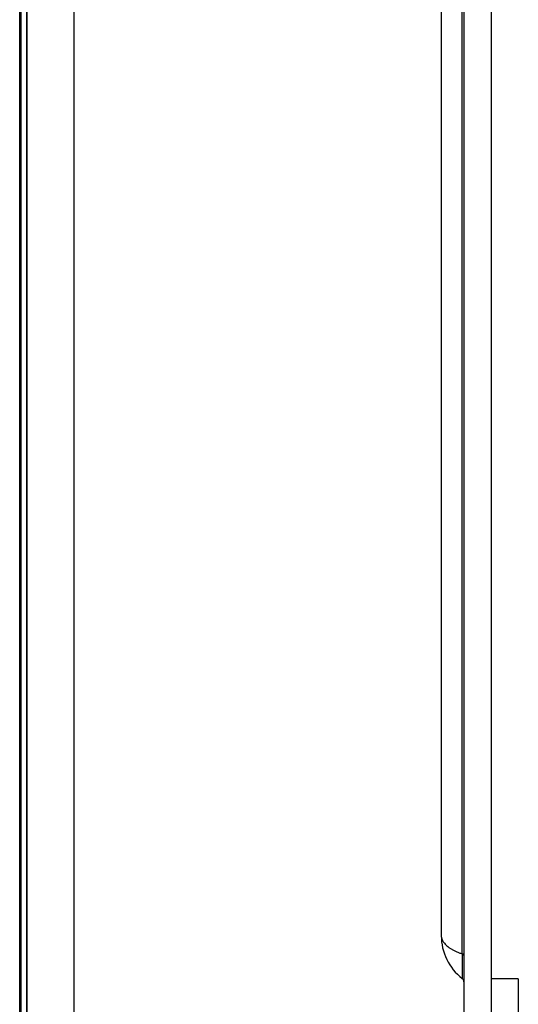
# Model space of a CAD drawing. Units: millimetres. Extents: x -3498 to 19955, y -3354 to 39653.
# Drawn here: x 10760 to 10815, y 2211 to 2320 of the extents above; entities that cross this region are included whole.
import ezdxf

# ---------------------------------------------------------------- set-up
doc = ezdxf.new("R2010")
doc.units = ezdxf.units.MM
doc.layers.add('FAKRO LOFT LADDERS', color=7, linetype='Continuous')

# ---------------------------------------------------------------- blocks, each defined once
blk = doc.blocks.new('A$C6AF374F8')
at = {"layer": 'FAKRO LOFT LADDERS', "color": 7, "linetype": 'Continuous'}
for p, q in [((32.5, 1575.17), (32.5, 2754.17)), ((32.65, 1575.32), (32.65, 2754.01)), ((33.3, 1575.97), (33.3, 2753.36)), ((33.3, 2753.36), (33.3, 1575.97)), ((38.5, 1581.17), (38.5, 2748.17)), ((81.5, 2735.99), (81.5, 2476.71)), ((84.5, 2735.99), (84.5, 2476.71)), ((79, 2718.89), (79, 2501.15)), ((81.31, 2499.13), (81.31, 2716.87)), ((81.31, 2499.13), (81.31, 2496.42)), ((87.5, 2496.36), (84.5, 2496.36)), ((87.5, 2496.36), (87.5, 2476.25))]:
    blk.add_line(p, q, dxfattribs=at)
for centre, radius, start, end in [((85, 2501.15), 6, 180, 232.0201), ((81, 2496.03), 0.5, 0, 52.0201)]:
    blk.add_arc(centre, radius, start, end, dxfattribs=at)
for points, weights in [([(79, 2501.15), (79, 2499.9), (81.31, 2499.13)], [1, 0.898717034272, 1]), ([(81.5, 2498.96), (81.5, 2499.07), (81.31, 2499.13)], [1, 0.898717034276, 1])]:
    blk.add_rational_spline(points, weights, degree=2, dxfattribs=at)

msp = doc.modelspace()

# ---------------------------------------------------------------- block references
at = {"layer": 'FAKRO LOFT LADDERS'}
msp.add_blockref('A$C6AF374F8', (10727.22231, -282.23464), dxfattribs=at)

doc.saveas('drawing.dxf')
